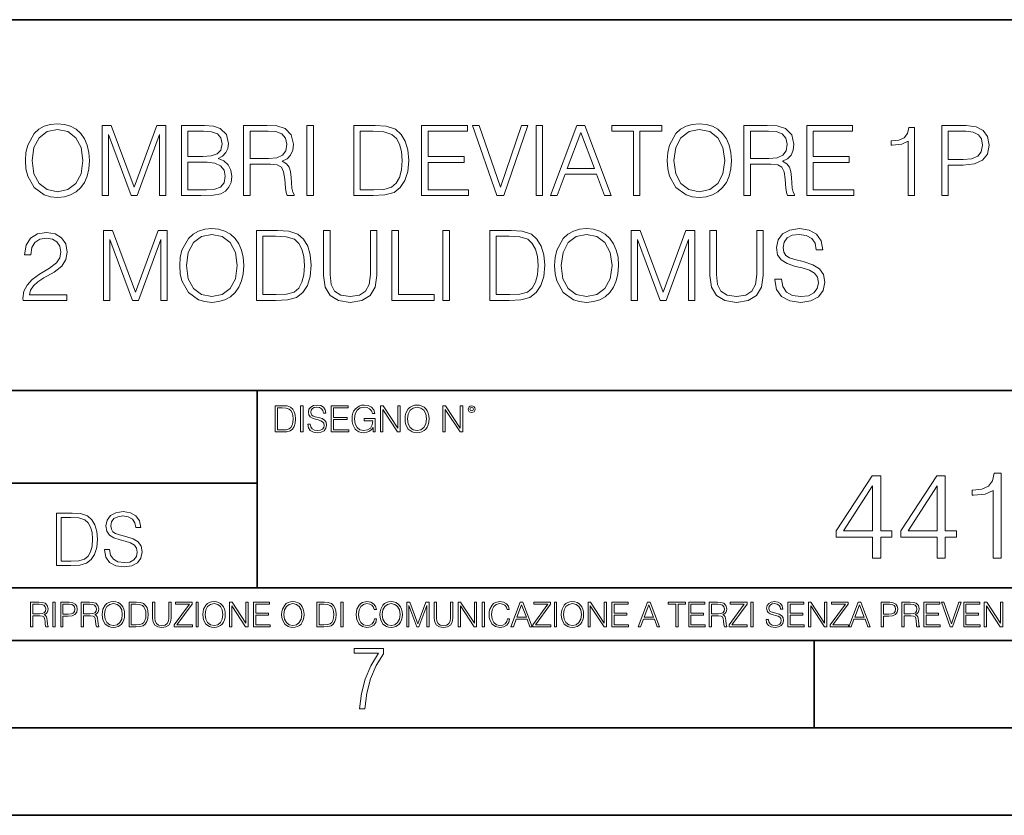
# Model space of a CAD drawing. Extents: x 0 to 420, y 0 to 297.
# Drawn here: x 316 to 373, y 0 to 46 of the extents above; entities that cross this region are included whole.
import ezdxf

# ---------------------------------------------------------------- set-up
doc = ezdxf.new("R2010")
doc.units = 0

msp = doc.modelspace()

# ---------------------------------------------------------------- linework, layer by layer
at = {"color": 7, "lineweight": 35}
for p, q in [((234.999802, 45.500252), (410, 45.500252)), ((254.999802, 24.300249), (410, 24.300249)), ((329.999786, 13.00025), (329.999786, 24.300249)), ((234.999802, 19.00025), (329.999786, 19.00025)), ((234.999802, 13.00025), (410, 13.00025)), ((25.000401, 9.99976), (410, 9.99976)), ((234.999802, 10.00025), (410, 10.00025)), ((361.875, 4.99976), (361.875, 9.99976)), ((267.5, 4.99976), (415, 4.99976)), ((0, 0), (420, 0)), ((0, 0), (420, 0))]:
    msp.add_line(p, q, dxfattribs=at)
at = {"color": 7, "lineweight": 18}
for points in [[(316.743408, 37.444828), (316.77121, 36.971947), (316.871338, 36.560265), (317.238525, 35.898235), (317.817108, 35.480988), (318.173157, 35.375286), (318.57373, 35.336342), (318.968719, 35.375286), (319.324768, 35.480988), (319.641876, 35.65345), (319.908905, 35.898235), (320.1203, 36.19865), (320.276093, 36.560265), (320.370667, 36.971947), (320.409607, 37.444828), (320.376221, 37.912144), (320.276093, 38.323826), (320.1203, 38.68544), (319.908905, 38.991421), (319.641876, 39.23064), (319.324768, 39.403103), (318.968719, 39.51437), (318.57373, 39.55331), (318.173157, 39.51437), (317.817108, 39.403103), (317.505554, 39.23064), (317.238525, 38.991421), (316.871338, 38.323826), (316.77121, 37.906578)], [(321.121704, 35.447609), (321.488861, 35.447609), (321.488861, 38.935787), (322.79068, 35.447609), (323.130035, 35.447609), (324.404022, 38.935787), (324.404022, 35.447609), (324.77121, 35.447609), (324.77121, 39.447609), (324.253815, 39.447609), (322.957581, 35.926052), (321.639099, 39.447609), (321.121704, 39.447609)], [(325.661346, 35.447609), (326.768433, 35.447609), (327.486084, 35.458736), (327.920044, 35.536621), (328.181519, 35.686829), (328.381775, 35.914925), (328.504181, 36.193089), (328.548676, 36.526886), (328.493042, 36.899624), (328.33728, 37.205605), (328.092499, 37.428139), (327.769836, 37.561657), (328.020172, 37.700737), (328.20932, 37.901016), (328.320587, 38.140236), (328.365082, 38.423965), (328.237122, 38.930225), (327.881073, 39.286274), (327.491669, 39.41423), (326.985413, 39.447609), (325.661346, 39.447609)], [(329.221832, 35.447609), (329.58902, 35.447609), (329.58902, 37.238987), (330.757294, 37.238987), (331.152283, 37.200043), (331.39151, 37.066525), (331.513916, 36.80505), (331.575104, 36.387802), (331.619629, 35.859291), (331.652985, 35.608944), (331.708618, 35.447609), (332.114746, 35.447609), (332.114746, 35.503242), (332.031311, 35.631199), (331.986786, 35.870419), (331.936707, 36.471252), (331.897766, 36.810612), (331.825439, 37.072086), (331.680817, 37.266804), (331.436035, 37.400322), (331.708618, 37.544968), (331.914459, 37.756371), (332.036865, 38.0401), (332.08136, 38.385021), (331.9534, 38.919098), (331.591797, 39.286274), (331.124481, 39.425354), (330.557037, 39.447609), (329.221832, 39.447609)], [(332.849091, 35.447609), (333.216278, 35.447609), (333.216278, 39.447609), (332.849091, 39.447609)], [(336.470795, 39.447609), (335.530609, 39.447609), (335.530609, 35.447609), (336.632141, 35.447609), (337.310852, 35.475426), (337.828247, 35.620071), (338.184296, 35.898235), (338.451324, 36.29879), (338.612671, 36.816177), (338.668304, 37.455956), (338.612671, 38.051224), (338.468018, 38.546356), (338.22879, 38.941349), (337.911682, 39.23064), (337.383179, 39.41423), (336.743408, 39.447609)], [(339.408203, 35.447609), (342.095276, 35.447609), (342.095276, 35.775841), (339.775391, 35.775841), (339.775391, 37.339127), (341.833801, 37.339127), (341.833801, 37.667358), (339.775391, 37.667358), (339.775391, 39.119377), (342.028503, 39.119377), (342.028503, 39.447609), (339.408203, 39.447609)], [(343.714203, 35.447609), (344.109192, 35.447609), (345.494446, 39.447609), (345.121704, 39.447609), (343.914459, 35.914925), (342.707245, 39.447609), (342.323364, 39.447609)], [(345.961761, 35.447609), (346.328918, 35.447609), (346.328918, 39.447609), (345.961761, 39.447609)], [(346.779541, 35.447609), (347.163422, 35.447609), (347.619629, 36.671532), (349.422119, 36.671532), (349.872742, 35.447609), (350.256592, 35.447609), (348.737823, 39.447609), (348.29834, 39.447609)], [(351.530609, 35.447609), (351.897766, 35.447609), (351.897766, 39.119377), (353.143951, 39.119377), (353.143951, 39.447609), (350.284424, 39.447609), (350.284424, 39.119377), (351.530609, 39.119377)], [(353.466614, 37.444828), (353.494446, 36.971947), (353.594574, 36.560265), (353.961761, 35.898235), (354.540344, 35.480988), (354.896393, 35.375286), (355.296936, 35.336342), (355.691925, 35.375286), (356.047974, 35.480988), (356.365082, 35.65345), (356.632141, 35.898235), (356.843536, 36.19865), (356.999298, 36.560265), (357.093872, 36.971947), (357.132812, 37.444828), (357.099457, 37.912144), (356.999298, 38.323826), (356.843536, 38.68544), (356.632141, 38.991421), (356.365082, 39.23064), (356.047974, 39.403103), (355.691925, 39.51437), (355.296936, 39.55331), (354.896393, 39.51437), (354.540344, 39.403103), (354.22879, 39.23064), (353.961761, 38.991421), (353.594574, 38.323826), (353.494446, 37.906578)], [(357.850494, 35.447609), (358.217651, 35.447609), (358.217651, 37.238987), (359.385956, 37.238987), (359.780945, 37.200043), (360.020172, 37.066525), (360.142578, 36.80505), (360.203766, 36.387802), (360.24826, 35.859291), (360.281647, 35.608944), (360.33728, 35.447609), (360.743408, 35.447609), (360.743408, 35.503242), (360.659943, 35.631199), (360.615448, 35.870419), (360.565369, 36.471252), (360.526428, 36.810612), (360.454102, 37.072086), (360.309448, 37.266804), (360.064667, 37.400322), (360.33728, 37.544968), (360.543121, 37.756371), (360.665497, 38.0401), (360.710022, 38.385021), (360.582062, 38.919098), (360.220459, 39.286274), (359.753143, 39.425354), (359.185669, 39.447609), (357.850494, 39.447609)], [(361.449921, 35.447609), (364.136993, 35.447609), (364.136993, 35.775841), (361.817108, 35.775841), (361.817108, 37.339127), (363.875519, 37.339127), (363.875519, 37.667358), (361.817108, 37.667358), (361.817108, 39.119377), (364.070251, 39.119377), (364.070251, 39.447609), (361.449921, 39.447609)], [(369.166199, 35.447609), (369.533386, 35.447609), (369.533386, 37.183353), (370.384583, 37.183353), (371.035461, 37.250111), (371.502777, 37.461517), (371.780945, 37.817566), (371.875519, 38.323826), (371.792084, 38.813396), (371.541748, 39.163883), (371.13562, 39.375286), (370.562592, 39.447609), (369.166199, 39.447609)], [(317.121704, 37.444828), (317.227386, 38.190308), (317.522247, 38.752197), (317.984009, 39.102684), (318.57373, 39.225079), (319.168976, 39.102684), (319.625183, 38.752197), (319.925598, 38.195869), (320.031311, 37.444828), (319.925598, 36.688221), (319.625183, 36.131893), (319.168976, 35.781406), (318.57373, 35.664577), (317.978455, 35.781406), (317.522247, 36.131893), (317.221832, 36.688221)], [(326.91864, 39.119377), (327.385956, 39.085995), (327.719757, 38.974731), (327.920044, 38.752197), (327.986786, 38.401711), (327.914459, 38.0401), (327.714172, 37.823132), (327.369263, 37.711864), (326.885254, 37.684048), (326.028503, 37.684048), (326.028503, 39.119377)], [(329.58902, 37.567219), (329.58902, 39.119377), (330.629333, 39.119377), (331.063293, 39.097122), (331.402649, 38.980293), (331.619629, 38.72438), (331.703064, 38.373894), (331.636292, 38.001156), (331.447144, 37.750809), (331.118927, 37.606163), (330.651611, 37.567219)], [(335.897766, 35.775841), (335.897766, 39.119377), (336.632141, 39.119377), (337.24408, 39.09156), (337.711395, 38.941349), (337.961761, 38.702129), (338.139771, 38.373894), (338.251038, 37.95665), (338.289978, 37.444828), (338.251038, 36.910751), (338.139771, 36.48238), (337.950623, 36.154144), (337.683594, 35.926052), (337.249664, 35.798096), (336.671082, 35.775841)], [(347.742004, 36.999763), (348.515289, 39.058178), (349.294159, 36.999763)], [(353.84494, 37.444828), (353.950623, 38.190308), (354.245483, 38.752197), (354.707245, 39.102684), (355.296936, 39.225079), (355.892212, 39.102684), (356.348389, 38.752197), (356.648834, 38.195869), (356.754517, 37.444828), (356.648834, 36.688221), (356.348389, 36.131893), (355.892212, 35.781406), (355.296936, 35.664577), (354.70166, 35.781406), (354.245483, 36.131893), (353.945068, 36.688221)], [(358.217651, 37.567219), (358.217651, 39.119377), (359.257996, 39.119377), (359.691925, 39.097122), (360.031311, 38.980293), (360.24826, 38.72438), (360.331726, 38.373894), (360.264954, 38.001156), (360.075806, 37.750809), (359.747559, 37.606163), (359.280243, 37.567219)], [(367.241302, 35.447609), (367.60849, 35.447609), (367.60849, 39.336342), (367.285828, 39.336342), (367.202362, 38.985855), (367.018768, 38.746635), (366.712799, 38.607552), (366.301117, 38.568611), (366.27887, 38.568611), (366.27887, 38.329388), (366.334503, 38.329388), (366.8797, 38.379459), (367.241302, 38.546356)], [(369.533386, 37.511585), (369.533386, 39.119377), (370.545898, 39.119377), (370.968719, 39.069305), (371.26355, 38.92466), (371.436035, 38.679874), (371.497223, 38.329388), (371.424896, 37.945522), (371.224609, 37.695175), (370.8797, 37.550529), (370.390137, 37.511585)], [(326.028503, 35.775841), (326.028503, 37.355816), (327.13562, 37.355816), (327.580658, 37.300182), (327.908905, 37.149975), (328.103607, 36.894062), (328.17038, 36.543575), (328.103607, 36.165272), (327.908905, 35.931614), (327.580658, 35.809223), (327.107788, 35.775841)], [(316.601532, 29.447609), (319.110565, 29.447609), (319.110565, 29.759153), (316.963135, 29.759153), (317.029907, 30.031754), (317.196808, 30.282101), (317.447144, 30.510197), (317.797638, 30.738291), (318.376221, 31.066525), (318.821289, 31.411448), (319.054932, 31.778624), (319.132843, 32.212559), (319.049377, 32.674313), (318.81015, 33.030361), (318.437408, 33.252895), (317.9534, 33.336342), (317.424896, 33.24733), (317.035461, 32.996983), (316.785126, 32.596428), (316.690552, 32.045662), (317.057739, 32.045662), (317.113373, 32.46291), (317.285828, 32.763325), (317.563995, 32.941349), (317.942291, 33.00811), (318.281647, 32.952477), (318.543121, 32.796703), (318.704468, 32.540794), (318.765656, 32.201435), (318.704468, 31.873199), (318.526428, 31.595036), (318.1203, 31.294619), (317.552856, 30.955259), (317.130035, 30.649279), (316.82962, 30.326607), (316.651611, 29.970558), (316.595978, 29.564438)], [(321.202362, 29.447609), (321.56955, 29.447609), (321.56955, 32.935787), (322.871368, 29.447609), (323.210724, 29.447609), (324.484711, 32.935787), (324.484711, 29.447609), (324.851868, 29.447609), (324.851868, 33.447609), (324.334503, 33.447609), (323.038239, 29.926052), (321.719757, 33.447609), (321.202362, 33.447609)], [(325.56955, 31.444828), (325.597351, 30.971949), (325.69751, 30.560265), (326.064667, 29.898235), (326.64325, 29.480989), (326.999298, 29.375286), (327.399872, 29.336344), (327.794861, 29.375286), (328.150909, 29.480989), (328.468018, 29.65345), (328.735046, 29.898235), (328.946472, 30.198652), (329.102234, 30.560265), (329.196808, 30.971949), (329.235748, 31.444828), (329.202362, 31.912144), (329.102234, 32.323826), (328.946472, 32.68544), (328.735046, 32.991421), (328.468018, 33.23064), (328.150909, 33.403103), (327.794861, 33.51437), (327.399872, 33.55331), (326.999298, 33.51437), (326.64325, 33.403103), (326.331726, 33.23064), (326.064667, 32.991421), (325.69751, 32.323826), (325.597351, 31.90658)], [(330.893616, 33.447609), (329.9534, 33.447609), (329.9534, 29.447609), (331.054932, 29.447609), (331.733673, 29.475426), (332.251038, 29.620071), (332.607086, 29.898235), (332.874146, 30.298792), (333.035461, 30.816177), (333.091095, 31.455954), (333.035461, 32.051224), (332.890839, 32.546356), (332.651611, 32.941349), (332.334503, 33.23064), (331.806, 33.41423), (331.166199, 33.447609)], [(333.803192, 33.447609), (333.803192, 30.877373), (333.897766, 30.204216), (334.181519, 29.720209), (334.654388, 29.436481), (335.321991, 29.336344), (335.984009, 29.436481), (336.456879, 29.720209), (336.746185, 30.204216), (336.846313, 30.877373), (336.846313, 33.447609), (336.479156, 33.447609), (336.479156, 30.927443), (336.412384, 30.365551), (336.206543, 29.970558), (335.850494, 29.7369), (335.321991, 29.664577), (334.787903, 29.7369), (334.431854, 29.970558), (334.231567, 30.365551), (334.17038, 30.927443), (334.17038, 33.447609)], [(337.708618, 29.447609), (340.128662, 29.447609), (340.128662, 29.775843), (338.075806, 29.775843), (338.075806, 33.447609), (337.708618, 33.447609)], [(340.629364, 29.447609), (340.996521, 29.447609), (340.996521, 33.447609), (340.629364, 33.447609)], [(344.251038, 33.447609), (343.310852, 33.447609), (343.310852, 29.447609), (344.412384, 29.447609), (345.091095, 29.475426), (345.60849, 29.620071), (345.964539, 29.898235), (346.231567, 30.298792), (346.392914, 30.816177), (346.448547, 31.455954), (346.392914, 32.051224), (346.24826, 32.546356), (346.009033, 32.941349), (345.691925, 33.23064), (345.163422, 33.41423), (344.523651, 33.447609)], [(347.015991, 31.444828), (347.043823, 30.971949), (347.143951, 30.560265), (347.511139, 29.898235), (348.089722, 29.480989), (348.44577, 29.375286), (348.846313, 29.336344), (349.241302, 29.375286), (349.597351, 29.480989), (349.914459, 29.65345), (350.181519, 29.898235), (350.392914, 30.198652), (350.548676, 30.560265), (350.64325, 30.971949), (350.68219, 31.444828), (350.648834, 31.912144), (350.548676, 32.323826), (350.392914, 32.68544), (350.181519, 32.991421), (349.914459, 33.23064), (349.597351, 33.403103), (349.241302, 33.51437), (348.846313, 33.55331), (348.44577, 33.51437), (348.089722, 33.403103), (347.778168, 33.23064), (347.511139, 32.991421), (347.143951, 32.323826), (347.043823, 31.90658)], [(351.394287, 29.447609), (351.761475, 29.447609), (351.761475, 32.935787), (353.063293, 29.447609), (353.402649, 29.447609), (354.676636, 32.935787), (354.676636, 29.447609), (355.043823, 29.447609), (355.043823, 33.447609), (354.526428, 33.447609), (353.230194, 29.926052), (351.911682, 33.447609), (351.394287, 33.447609)], [(355.906128, 33.447609), (355.906128, 30.877373), (356.000702, 30.204216), (356.284424, 29.720209), (356.757324, 29.436481), (357.424896, 29.336344), (358.086945, 29.436481), (358.559814, 29.720209), (358.849091, 30.204216), (358.949249, 30.877373), (358.949249, 33.447609), (358.582062, 33.447609), (358.582062, 30.927443), (358.51532, 30.365551), (358.309448, 29.970558), (357.95343, 29.7369), (357.424896, 29.664577), (356.890839, 29.7369), (356.53479, 29.970558), (356.334503, 30.365551), (356.273315, 30.927443), (356.273315, 33.447609)], [(359.616821, 30.660404), (359.616821, 30.632587), (359.711426, 30.07626), (360.000702, 29.670139), (360.468018, 29.425356), (361.107788, 29.336344), (361.680817, 29.419792), (362.114746, 29.647886), (362.38736, 30.009501), (362.487488, 30.493505), (362.409607, 30.921879), (362.181519, 31.244549), (361.792084, 31.48377), (361.230194, 31.667358), (360.762878, 31.784187), (360.456909, 31.884327), (360.251038, 32.023407), (360.128662, 32.212559), (360.089722, 32.468472), (360.145355, 32.78558), (360.323364, 33.024799), (360.612671, 33.169445), (361.00766, 33.225079), (361.419342, 33.163883), (361.730896, 32.991421), (361.920044, 32.713257), (361.992371, 32.334953), (362.370667, 32.334953), (362.270508, 32.846775), (362.003479, 33.23064), (361.586243, 33.469864), (361.024353, 33.55331), (360.473572, 33.469864), (360.06189, 33.252895), (359.800415, 32.913532), (359.711426, 32.479599), (359.778168, 32.056789), (359.978455, 31.761934), (360.31781, 31.550529), (360.801819, 31.394758), (361.180115, 31.300182), (361.597351, 31.166664), (361.886658, 31.005327), (362.053558, 30.777233), (362.109192, 30.454563), (362.042419, 30.126329), (361.847717, 29.875982), (361.536163, 29.714647), (361.113373, 29.664577), (360.634918, 29.731337), (360.284424, 29.926052), (360.067474, 30.237595), (359.995148, 30.660404)], [(325.947845, 31.444828), (326.053558, 32.190308), (326.348419, 32.752197), (326.81015, 33.102684), (327.399872, 33.225079), (327.995148, 33.102684), (328.451324, 32.752197), (328.75174, 32.195869), (328.857452, 31.444828), (328.75174, 30.688221), (328.451324, 30.131893), (327.995148, 29.781406), (327.399872, 29.664577), (326.804596, 29.781406), (326.348419, 30.131893), (326.047974, 30.688221)], [(330.320587, 29.775843), (330.320587, 33.119377), (331.054932, 33.119377), (331.666901, 33.09156), (332.134216, 32.941349), (332.384583, 32.702129), (332.562592, 32.373894), (332.673859, 31.95665), (332.712799, 31.444828), (332.673859, 30.910751), (332.562592, 30.48238), (332.373444, 30.154146), (332.106415, 29.926052), (331.672455, 29.798096), (331.093872, 29.775843)], [(343.67804, 29.775843), (343.67804, 33.119377), (344.412384, 33.119377), (345.024353, 33.09156), (345.491669, 32.941349), (345.742004, 32.702129), (345.920044, 32.373894), (346.031311, 31.95665), (346.070251, 31.444828), (346.031311, 30.910751), (345.920044, 30.48238), (345.730896, 30.154146), (345.463837, 29.926052), (345.029907, 29.798096), (344.451324, 29.775843)], [(347.394287, 31.444828), (347.5, 32.190308), (347.794861, 32.752197), (348.256622, 33.102684), (348.846313, 33.225079), (349.441589, 33.102684), (349.897766, 32.752197), (350.198181, 32.195869), (350.303894, 31.444828), (350.198181, 30.688221), (349.897766, 30.131893), (349.441589, 29.781406), (348.846313, 29.664577), (348.251038, 29.781406), (347.794861, 30.131893), (347.494446, 30.688221)], [(331.371948, 23.421158), (331.019379, 23.421158), (331.019379, 21.921158), (331.432465, 21.921158), (331.686981, 21.931589), (331.880981, 21.98583), (332.014496, 22.090143), (332.114655, 22.240351), (332.17514, 22.43437), (332.196014, 22.674288), (332.17514, 22.897514), (332.120911, 23.083189), (332.031189, 23.23131), (331.912292, 23.339794), (331.714081, 23.40864), (331.474182, 23.421158)], [(331.157074, 22.044245), (331.157074, 23.298071), (331.432465, 23.298071), (331.661926, 23.28764), (331.837189, 23.23131), (331.931061, 23.141603), (331.997833, 23.018515), (332.039551, 22.862047), (332.054138, 22.670115), (332.039551, 22.469837), (331.997833, 22.309196), (331.92688, 22.18611), (331.826752, 22.100574), (331.664032, 22.052589), (331.447052, 22.044245)], [(332.483917, 21.921158), (332.621613, 21.921158), (332.621613, 23.421158), (332.483917, 23.421158)], [(332.894897, 22.375956), (332.894897, 22.365524), (332.930359, 22.156902), (333.038849, 22.004606), (333.214081, 21.912813), (333.45401, 21.879433), (333.668884, 21.910727), (333.831604, 21.996262), (333.933838, 22.131866), (333.971405, 22.31337), (333.9422, 22.474009), (333.856659, 22.595011), (333.710602, 22.684719), (333.499908, 22.753565), (333.324677, 22.797375), (333.20993, 22.834927), (333.132721, 22.887083), (333.086823, 22.958015), (333.072235, 23.053982), (333.093079, 23.172895), (333.159851, 23.262604), (333.268341, 23.316847), (333.416443, 23.337709), (333.570831, 23.31476), (333.687653, 23.250088), (333.758606, 23.145775), (333.785706, 23.003912), (333.927582, 23.003912), (333.890045, 23.195845), (333.789886, 23.339794), (333.633423, 23.429502), (333.422729, 23.460796), (333.216187, 23.429502), (333.061798, 23.348139), (332.963745, 23.220881), (332.930359, 23.058153), (332.955414, 22.899601), (333.030518, 22.78903), (333.157776, 22.709753), (333.339264, 22.651339), (333.48114, 22.615873), (333.637604, 22.565804), (333.746094, 22.505302), (333.808655, 22.419767), (333.829529, 22.298765), (333.804504, 22.175678), (333.731476, 22.081799), (333.614655, 22.021297), (333.456085, 22.002522), (333.276672, 22.027555), (333.145233, 22.100574), (333.063873, 22.217403), (333.036774, 22.375956)], [(334.232178, 21.921158), (335.239807, 21.921158), (335.239807, 22.044245), (334.369873, 22.044245), (334.369873, 22.630476), (335.141754, 22.630476), (335.141754, 22.753565), (334.369873, 22.753565), (334.369873, 23.298071), (335.214783, 23.298071), (335.214783, 23.421158), (334.232178, 23.421158)], [(336.641754, 21.921158), (336.75235, 21.921158), (336.75235, 22.690977), (336.126465, 22.690977), (336.126465, 22.56789), (336.620911, 22.56789), (336.620911, 22.56163), (336.585449, 22.323801), (336.48114, 22.148558), (336.316315, 22.040073), (336.09726, 22.002522), (335.88028, 22.048418), (335.715485, 22.181936), (335.60907, 22.394732), (335.573608, 22.676373), (335.60907, 22.9601), (335.715485, 23.166637), (335.88446, 23.293898), (336.113953, 23.337709), (336.289185, 23.312674), (336.433136, 23.241741), (336.53537, 23.131172), (336.591705, 22.985136), (336.733551, 22.985136), (336.666809, 23.183327), (336.537445, 23.333536), (336.349701, 23.427416), (336.111877, 23.460796), (335.963745, 23.446192), (335.830231, 23.406553), (335.617432, 23.252172), (335.538147, 23.139517), (335.479736, 23.005999), (335.4422, 22.849531), (335.431763, 22.674288), (335.4422, 22.496958), (335.477661, 22.34049), (335.611176, 22.090143), (335.707123, 21.998348), (335.823975, 21.933676), (335.955383, 21.894037), (336.103516, 21.879433), (336.272491, 21.902382), (336.420624, 21.960796), (336.539551, 22.056763), (336.627167, 22.18611)], [(337.056915, 21.921158), (337.194611, 21.921158), (337.194611, 23.208363), (338.037445, 21.921158), (338.189758, 21.921158), (338.189758, 23.421158), (338.052063, 23.421158), (338.052063, 22.133953), (337.209229, 23.421158), (337.056915, 23.421158)], [(338.460968, 22.670115), (338.471405, 22.492785), (338.508942, 22.338404), (338.646637, 22.090143), (338.863617, 21.933676), (338.997131, 21.894037), (339.147339, 21.879433), (339.295441, 21.894037), (339.428986, 21.933676), (339.547882, 21.998348), (339.648041, 22.090143), (339.727295, 22.202799), (339.785706, 22.338404), (339.821198, 22.492785), (339.835785, 22.670115), (339.823273, 22.845358), (339.785706, 22.999739), (339.727295, 23.135344), (339.648041, 23.250088), (339.547882, 23.339794), (339.428986, 23.404469), (339.295441, 23.446192), (339.147339, 23.460796), (338.997131, 23.446192), (338.863617, 23.404469), (338.746765, 23.339794), (338.646637, 23.250088), (338.508942, 22.999739), (338.471405, 22.843271)], [(338.602814, 22.670115), (338.642456, 22.949669), (338.753021, 23.160379), (338.926178, 23.291811), (339.147339, 23.337709), (339.370544, 23.291811), (339.541626, 23.160379), (339.654297, 22.951756), (339.693909, 22.670115), (339.654297, 22.386387), (339.541626, 22.177765), (339.370544, 22.046331), (339.147339, 22.002522), (338.924103, 22.046331), (338.753021, 22.177765), (338.640381, 22.386387)], [(340.626465, 21.921158), (340.76416, 21.921158), (340.76416, 23.208363), (341.606995, 21.921158), (341.759277, 21.921158), (341.759277, 23.421158), (341.621613, 23.421158), (341.621613, 22.133953), (340.778778, 23.421158), (340.626465, 23.421158)], [(342.07431, 23.222965), (342.088928, 23.145775), (342.130646, 23.083189), (342.270416, 23.026859), (342.410187, 23.083189), (342.451935, 23.145775), (342.468597, 23.222965), (342.451935, 23.298071), (342.410187, 23.362743), (342.34552, 23.404469), (342.270416, 23.421158), (342.193237, 23.404469), (342.130646, 23.362743)], [(342.170288, 23.225052), (342.199493, 23.295984), (342.270416, 23.327278), (342.339264, 23.295984), (342.370544, 23.225052), (342.341339, 23.154119), (342.270416, 23.124912), (342.197388, 23.152035)], [(365.214935, 14.70031), (365.673889, 14.70031), (365.673889, 15.90337), (366.31369, 15.90337), (366.31369, 16.271936), (365.673889, 16.271936), (365.673889, 19.422146), (365.180145, 19.422146), (363.121735, 16.271936), (363.121735, 15.90337), (365.214935, 15.90337)], [(368.91452, 14.70031), (369.373474, 14.70031), (369.373474, 15.90337), (370.013245, 15.90337), (370.013245, 16.271936), (369.373474, 16.271936), (369.373474, 19.422146), (368.87973, 19.422146), (366.82132, 16.271936), (366.82132, 15.90337), (368.91452, 15.90337)], [(372.113403, 14.70031), (372.572357, 14.70031), (372.572357, 19.561228), (372.169037, 19.561228), (372.064728, 19.123119), (371.835236, 18.824093), (371.452759, 18.65024), (370.938141, 18.601561), (370.910339, 18.601561), (370.910339, 18.302536), (370.979889, 18.302536), (371.661377, 18.365122), (372.113403, 18.573746)], [(365.214935, 16.271936), (363.539001, 16.271936), (365.214935, 18.844955)], [(368.91452, 16.271936), (367.238586, 16.271936), (368.91452, 18.844955)], [(319.21405, 17.285646), (318.508911, 17.285646), (318.508911, 14.285647), (319.335052, 14.285647), (319.844086, 14.30651), (320.232147, 14.414993), (320.499176, 14.623617), (320.699463, 14.924034), (320.820465, 15.312073), (320.862183, 15.791906), (320.820465, 16.238359), (320.711975, 16.609709), (320.532562, 16.905952), (320.294708, 17.122921), (319.898346, 17.260612), (319.418518, 17.285646)], [(318.784302, 14.531822), (318.784302, 17.039473), (319.335052, 17.039473), (319.794037, 17.01861), (320.144501, 16.905952), (320.332275, 16.726538), (320.46579, 16.480362), (320.549255, 16.167427), (320.578461, 15.783561), (320.549255, 15.383005), (320.46579, 15.061726), (320.323914, 14.81555), (320.123657, 14.644479), (319.798187, 14.548512), (319.364258, 14.531822)], [(321.271088, 15.195244), (321.271088, 15.174381), (321.34201, 14.757135), (321.55899, 14.452546), (321.909454, 14.268957), (322.389282, 14.202198), (322.819061, 14.264785), (323.144501, 14.435856), (323.348969, 14.707066), (323.424072, 15.07007), (323.365662, 15.39135), (323.19458, 15.633352), (322.902496, 15.812768), (322.481079, 15.950459), (322.130615, 16.038082), (321.901123, 16.113186), (321.746735, 16.217497), (321.654938, 16.35936), (321.625732, 16.551294), (321.66745, 16.789124), (321.800964, 16.96854), (322.017944, 17.077024), (322.314178, 17.11875), (322.622955, 17.072851), (322.856598, 16.943506), (322.998474, 16.734882), (323.052704, 16.451155), (323.336456, 16.451155), (323.261353, 16.835022), (323.061066, 17.122921), (322.748138, 17.302338), (322.326721, 17.364923), (321.913635, 17.302338), (321.604858, 17.13961), (321.408752, 16.885092), (321.34201, 16.559639), (321.39209, 16.242533), (321.542297, 16.021391), (321.796814, 15.862838), (322.159821, 15.746009), (322.443542, 15.675077), (322.75647, 15.574938), (322.97345, 15.453937), (323.098602, 15.282866), (323.14035, 15.040863), (323.090271, 14.794687), (322.944244, 14.606927), (322.710571, 14.485926), (322.393463, 14.448374), (322.034637, 14.498443), (321.771759, 14.644479), (321.609039, 14.878137), (321.55481, 15.195244)], [(317.036041, 10.781829), (317.164551, 10.781829), (317.164551, 11.408811), (317.573456, 11.408811), (317.7117, 11.395181), (317.795441, 11.348449), (317.838257, 11.256933), (317.85968, 11.110897), (317.875275, 10.925918), (317.886963, 10.838296), (317.906433, 10.781829), (318.048553, 10.781829), (318.048553, 10.8013), (318.019348, 10.846085), (318.003784, 10.929812), (317.986267, 11.140104), (317.972626, 11.258881), (317.947327, 11.350396), (317.896667, 11.418547), (317.811005, 11.465278), (317.906433, 11.515904), (317.978455, 11.589895), (318.021301, 11.6892), (318.036865, 11.809923), (317.992096, 11.99685), (317.86554, 12.125361), (317.701965, 12.17404), (317.503357, 12.181828), (317.036041, 12.181828)], [(317.164551, 11.523693), (317.164551, 12.066947), (317.528687, 12.066947), (317.680542, 12.059158), (317.799316, 12.018269), (317.875275, 11.928699), (317.90448, 11.806029), (317.881104, 11.67557), (317.814911, 11.587949), (317.700012, 11.537323), (317.536469, 11.523693)], [(318.305573, 10.781829), (318.434082, 10.781829), (318.434082, 12.181828), (318.305573, 12.181828)], [(318.757324, 10.781829), (318.885834, 10.781829), (318.885834, 11.389339), (319.183746, 11.389339), (319.41156, 11.412705), (319.575134, 11.486697), (319.672485, 11.611315), (319.705566, 11.788505), (319.676392, 11.959854), (319.588745, 12.082524), (319.446594, 12.156516), (319.246063, 12.181828), (318.757324, 12.181828)], [(318.885834, 11.504221), (318.885834, 12.066947), (319.240204, 12.066947), (319.388184, 12.049423), (319.491394, 11.998796), (319.551758, 11.913122), (319.573181, 11.790452), (319.547852, 11.656098), (319.477783, 11.568477), (319.357056, 11.517851), (319.185699, 11.504221)], [(319.933411, 10.781829), (320.06192, 10.781829), (320.06192, 11.408811), (320.470825, 11.408811), (320.60907, 11.395181), (320.69278, 11.348449), (320.735626, 11.256933), (320.75705, 11.110897), (320.772614, 10.925918), (320.784302, 10.838296), (320.803772, 10.781829), (320.945923, 10.781829), (320.945923, 10.8013), (320.916718, 10.846085), (320.901123, 10.929812), (320.883606, 11.140104), (320.869995, 11.258881), (320.844666, 11.350396), (320.794037, 11.418547), (320.708374, 11.465278), (320.803772, 11.515904), (320.875824, 11.589895), (320.91864, 11.6892), (320.934235, 11.809923), (320.889465, 11.99685), (320.762878, 12.125361), (320.599304, 12.17404), (320.400696, 12.181828), (319.933411, 12.181828)], [(320.06192, 11.523693), (320.06192, 12.066947), (320.426025, 12.066947), (320.577911, 12.059158), (320.696686, 12.018269), (320.772614, 11.928699), (320.801819, 11.806029), (320.778442, 11.67557), (320.71225, 11.587949), (320.597382, 11.537323), (320.433807, 11.523693)], [(321.132843, 11.480855), (321.142578, 11.315348), (321.177612, 11.171259), (321.306152, 10.939548), (321.508636, 10.793511), (321.63324, 10.756516), (321.773438, 10.742886), (321.911682, 10.756516), (322.036316, 10.793511), (322.147308, 10.853873), (322.240784, 10.939548), (322.314758, 11.044694), (322.369263, 11.171259), (322.402374, 11.315348), (322.416016, 11.480855), (322.404327, 11.644416), (322.369263, 11.788505), (322.314758, 11.91507), (322.240784, 12.022162), (322.147308, 12.10589), (322.036316, 12.166252), (321.911682, 12.205194), (321.773438, 12.218824), (321.63324, 12.205194), (321.508636, 12.166252), (321.399597, 12.10589), (321.306152, 12.022162), (321.177612, 11.788505), (321.142578, 11.642468)], [(321.265259, 11.480855), (321.302246, 11.741774), (321.405457, 11.938436), (321.567047, 12.061106), (321.773438, 12.103943), (321.981812, 12.061106), (322.141479, 11.938436), (322.246613, 11.74372), (322.2836, 11.480855), (322.246613, 11.216043), (322.141479, 11.021328), (321.981812, 10.898658), (321.773438, 10.857768), (321.565125, 10.898658), (321.405457, 11.021328), (321.300293, 11.216043)], [(322.996277, 12.181828), (322.667175, 12.181828), (322.667175, 10.781829), (323.052734, 10.781829), (323.290283, 10.791565), (323.471375, 10.842191), (323.595978, 10.939548), (323.689453, 11.079742), (323.745911, 11.260827), (323.765381, 11.48475), (323.745911, 11.693094), (323.695282, 11.866391), (323.611572, 12.004639), (323.50058, 12.10589), (323.315582, 12.170146), (323.091675, 12.181828)], [(322.795715, 10.89671), (322.795715, 12.066947), (323.052734, 12.066947), (323.266907, 12.057211), (323.430481, 12.004639), (323.518097, 11.920911), (323.580414, 11.806029), (323.619354, 11.659993), (323.632996, 11.480855), (323.619354, 11.293929), (323.580414, 11.143998), (323.514221, 11.029117), (323.420746, 10.949284), (323.26886, 10.904499), (323.066345, 10.89671)], [(324.014618, 12.181828), (324.014618, 11.282246), (324.047729, 11.046641), (324.147034, 10.877239), (324.312531, 10.777935), (324.546204, 10.742886), (324.777893, 10.777935), (324.94342, 10.877239), (325.044678, 11.046641), (325.079712, 11.282246), (325.079712, 12.181828), (324.951202, 12.181828), (324.951202, 11.29977), (324.927826, 11.103108), (324.855774, 10.964861), (324.731171, 10.88308), (324.546204, 10.857768), (324.359253, 10.88308), (324.23465, 10.964861), (324.164551, 11.103108), (324.143127, 11.29977), (324.143127, 12.181828)], [(325.25885, 10.781829), (326.298615, 10.781829), (326.298615, 10.89671), (325.410736, 10.89671), (326.285004, 12.070842), (326.285004, 12.181828), (325.325043, 12.181828), (325.325043, 12.066947), (326.125336, 12.066947), (325.25885, 10.900605)], [(326.499176, 10.781829), (326.627686, 10.781829), (326.627686, 12.181828), (326.499176, 12.181828)], [(326.890564, 11.480855), (326.900299, 11.315348), (326.935333, 11.171259), (327.063843, 10.939548), (327.266357, 10.793511), (327.390961, 10.756516), (327.531158, 10.742886), (327.669403, 10.756516), (327.794037, 10.793511), (327.905029, 10.853873), (327.998474, 10.939548), (328.072479, 11.044694), (328.126984, 11.171259), (328.160095, 11.315348), (328.173706, 11.480855), (328.162048, 11.644416), (328.126984, 11.788505), (328.072479, 11.91507), (327.998474, 12.022162), (327.905029, 12.10589), (327.794037, 12.166252), (327.669403, 12.205194), (327.531158, 12.218824), (327.390961, 12.205194), (327.266357, 12.166252), (327.157318, 12.10589), (327.063843, 12.022162), (326.935333, 11.788505), (326.900299, 11.642468)], [(327.022949, 11.480855), (327.059937, 11.741774), (327.163147, 11.938436), (327.324768, 12.061106), (327.531158, 12.103943), (327.739502, 12.061106), (327.89917, 11.938436), (328.004333, 11.74372), (328.041321, 11.480855), (328.004333, 11.216043), (327.89917, 11.021328), (327.739502, 10.898658), (327.531158, 10.857768), (327.322815, 10.898658), (327.163147, 11.021328), (327.058014, 11.216043)], [(328.424896, 10.781829), (328.553406, 10.781829), (328.553406, 11.98322), (329.340057, 10.781829), (329.482208, 10.781829), (329.482208, 12.181828), (329.353699, 12.181828), (329.353699, 10.980438), (328.567047, 12.181828), (328.424896, 12.181828)], [(329.795715, 10.781829), (330.736176, 10.781829), (330.736176, 10.89671), (329.924225, 10.89671), (329.924225, 11.443859), (330.644653, 11.443859), (330.644653, 11.558742), (329.924225, 11.558742), (329.924225, 12.066947), (330.712799, 12.066947), (330.712799, 12.181828), (329.795715, 12.181828)], [(331.400146, 11.480855), (331.409882, 11.315348), (331.444946, 11.171259), (331.573456, 10.939548), (331.77594, 10.793511), (331.900574, 10.756516), (332.040771, 10.742886), (332.179016, 10.756516), (332.303619, 10.793511), (332.414612, 10.853873), (332.508087, 10.939548), (332.582062, 11.044694), (332.636597, 11.171259), (332.669678, 11.315348), (332.683319, 11.480855), (332.671631, 11.644416), (332.636597, 11.788505), (332.582062, 11.91507), (332.508087, 12.022162), (332.414612, 12.10589), (332.303619, 12.166252), (332.179016, 12.205194), (332.040771, 12.218824), (331.900574, 12.205194), (331.77594, 12.166252), (331.666901, 12.10589), (331.573456, 12.022162), (331.444946, 11.788505), (331.409882, 11.642468)], [(331.532562, 11.480855), (331.56955, 11.741774), (331.67276, 11.938436), (331.834351, 12.061106), (332.040771, 12.103943), (332.249115, 12.061106), (332.408783, 11.938436), (332.513916, 11.74372), (332.550903, 11.480855), (332.513916, 11.216043), (332.408783, 11.021328), (332.249115, 10.898658), (332.040771, 10.857768), (331.832428, 10.898658), (331.67276, 11.021328), (331.567596, 11.216043)], [(333.750366, 12.181828), (333.421295, 12.181828), (333.421295, 10.781829), (333.806824, 10.781829), (334.044373, 10.791565), (334.225464, 10.842191), (334.350098, 10.939548), (334.443542, 11.079742), (334.5, 11.260827), (334.51947, 11.48475), (334.5, 11.693094), (334.449402, 11.866391), (334.365662, 12.004639), (334.254669, 12.10589), (334.069702, 12.170146), (333.845764, 12.181828)], [(333.549805, 10.89671), (333.549805, 12.066947), (333.806824, 12.066947), (334.020996, 12.057211), (334.18457, 12.004639), (334.272186, 11.920911), (334.334503, 11.806029), (334.373444, 11.659993), (334.387085, 11.480855), (334.373444, 11.293929), (334.334503, 11.143998), (334.268311, 11.029117), (334.174835, 10.949284), (334.022949, 10.904499), (333.820465, 10.89671)], [(334.788177, 10.781829), (334.916687, 10.781829), (334.916687, 12.181828), (334.788177, 12.181828)], [(336.708069, 11.239408), (336.669128, 11.077795), (336.581512, 10.957072), (336.45105, 10.88308), (336.2836, 10.857768), (336.081085, 10.898658), (335.929199, 11.019381), (335.831848, 11.21799), (335.798767, 11.486697), (335.831848, 11.751509), (335.927277, 11.944277), (336.077209, 12.063053), (336.279694, 12.103943), (336.439362, 12.080577), (336.565918, 12.014374), (336.653564, 11.909228), (336.694458, 11.772927), (336.821014, 11.772927), (336.774292, 11.955959), (336.6633, 12.096154), (336.49585, 12.185723), (336.279694, 12.218824), (336.026581, 12.168199), (335.921417, 12.107838), (335.831848, 12.02411), (335.709167, 11.794346), (335.676086, 11.64831), (335.666351, 11.48475), (335.676086, 11.317295), (335.709167, 11.171259), (335.829895, 10.937601), (336.022675, 10.791565), (336.275818, 10.742886), (336.499725, 10.777935), (336.671082, 10.873344), (336.783997, 11.029117), (336.834656, 11.239408)], [(337.021576, 11.480855), (337.031311, 11.315348), (337.066345, 11.171259), (337.194855, 10.939548), (337.397369, 10.793511), (337.521973, 10.756516), (337.66217, 10.742886), (337.800415, 10.756516), (337.925049, 10.793511), (338.036041, 10.853873), (338.129486, 10.939548), (338.203491, 11.044694), (338.257996, 11.171259), (338.291107, 11.315348), (338.304749, 11.480855), (338.29306, 11.644416), (338.257996, 11.788505), (338.203491, 11.91507), (338.129486, 12.022162), (338.036041, 12.10589), (337.925049, 12.166252), (337.800415, 12.205194), (337.66217, 12.218824), (337.521973, 12.205194), (337.397369, 12.166252), (337.28833, 12.10589), (337.194855, 12.022162), (337.066345, 11.788505), (337.031311, 11.642468)], [(337.153961, 11.480855), (337.190979, 11.741774), (337.294159, 11.938436), (337.45578, 12.061106), (337.66217, 12.103943), (337.870514, 12.061106), (338.030182, 11.938436), (338.135345, 11.74372), (338.172333, 11.480855), (338.135345, 11.216043), (338.030182, 11.021328), (337.870514, 10.898658), (337.66217, 10.857768), (337.453827, 10.898658), (337.294159, 11.021328), (337.189026, 11.216043)], [(338.553955, 10.781829), (338.682495, 10.781829), (338.682495, 12.002691), (339.138123, 10.781829), (339.256897, 10.781829), (339.702789, 12.002691), (339.702789, 10.781829), (339.831299, 10.781829), (339.831299, 12.181828), (339.650208, 12.181828), (339.196533, 10.949284), (338.735046, 12.181828), (338.553955, 12.181828)], [(340.133118, 12.181828), (340.133118, 11.282246), (340.166199, 11.046641), (340.265503, 10.877239), (340.43103, 10.777935), (340.664673, 10.742886), (340.896393, 10.777935), (341.06189, 10.877239), (341.163147, 11.046641), (341.198212, 11.282246), (341.198212, 12.181828), (341.069702, 12.181828), (341.069702, 11.29977), (341.046326, 11.103108), (340.974274, 10.964861), (340.84967, 10.88308), (340.664673, 10.857768), (340.477753, 10.88308), (340.353149, 10.964861), (340.283051, 11.103108), (340.261627, 11.29977), (340.261627, 12.181828)], [(341.5, 10.781829), (341.62854, 10.781829), (341.62854, 11.98322), (342.415161, 10.781829), (342.557312, 10.781829), (342.557312, 12.181828), (342.428802, 12.181828), (342.428802, 10.980438), (341.642151, 12.181828), (341.5, 12.181828)], [(342.880554, 10.781829), (343.009064, 10.781829), (343.009064, 12.181828), (342.880554, 12.181828)], [(344.31366, 11.239408), (344.274689, 11.077795), (344.187073, 10.957072), (344.05661, 10.88308), (343.88916, 10.857768), (343.686646, 10.898658), (343.53479, 11.019381), (343.437439, 11.21799), (343.404327, 11.486697), (343.437439, 11.751509), (343.532837, 11.944277), (343.68277, 12.063053), (343.885254, 12.103943), (344.044922, 12.080577), (344.171509, 12.014374), (344.259125, 11.909228), (344.300018, 11.772927), (344.426575, 11.772927), (344.379852, 11.955959), (344.26886, 12.096154), (344.10141, 12.185723), (343.885254, 12.218824), (343.632141, 12.168199), (343.526978, 12.107838), (343.437439, 12.02411), (343.314758, 11.794346), (343.281647, 11.64831), (343.271912, 11.48475), (343.281647, 11.317295), (343.314758, 11.171259), (343.435486, 10.937601), (343.628235, 10.791565), (343.881378, 10.742886), (344.105286, 10.777935), (344.276642, 10.873344), (344.389587, 11.029117), (344.440216, 11.239408)], [(344.521973, 10.781829), (344.656342, 10.781829), (344.81601, 11.210201), (345.446899, 11.210201), (345.604614, 10.781829), (345.738953, 10.781829), (345.207397, 12.181828), (345.053558, 12.181828)], [(344.858826, 11.325084), (345.129517, 12.045528), (345.4021, 11.325084)], [(345.764282, 10.781829), (346.804047, 10.781829), (346.804047, 10.89671), (345.916138, 10.89671), (346.790405, 12.070842), (346.790405, 12.181828), (345.830475, 12.181828), (345.830475, 12.066947), (346.630737, 12.066947), (345.764282, 10.900605)], [(347.004578, 10.781829), (347.133118, 10.781829), (347.133118, 12.181828), (347.004578, 12.181828)], [(347.395966, 11.480855), (347.405701, 11.315348), (347.440765, 11.171259), (347.569275, 10.939548), (347.771759, 10.793511), (347.896393, 10.756516), (348.036591, 10.742886), (348.174835, 10.756516), (348.299438, 10.793511), (348.410431, 10.853873), (348.503906, 10.939548), (348.577881, 11.044694), (348.632416, 11.171259), (348.665527, 11.315348), (348.679138, 11.480855), (348.66745, 11.644416), (348.632416, 11.788505), (348.577881, 11.91507), (348.503906, 12.022162), (348.410431, 12.10589), (348.299438, 12.166252), (348.174835, 12.205194), (348.036591, 12.218824), (347.896393, 12.205194), (347.771759, 12.166252), (347.66272, 12.10589), (347.569275, 12.022162), (347.440765, 11.788505), (347.405701, 11.642468)], [(347.528381, 11.480855), (347.565369, 11.741774), (347.668579, 11.938436), (347.8302, 12.061106), (348.036591, 12.103943), (348.244934, 12.061106), (348.404602, 11.938436), (348.509735, 11.74372), (348.546753, 11.480855), (348.509735, 11.216043), (348.404602, 11.021328), (348.244934, 10.898658), (348.036591, 10.857768), (347.828247, 10.898658), (347.668579, 11.021328), (347.563416, 11.216043)], [(348.930328, 10.781829), (349.058838, 10.781829), (349.058838, 11.98322), (349.84549, 10.781829), (349.98761, 10.781829), (349.98761, 12.181828), (349.859131, 12.181828), (349.859131, 10.980438), (349.072449, 12.181828), (348.930328, 12.181828)], [(350.301117, 10.781829), (351.241577, 10.781829), (351.241577, 10.89671), (350.429626, 10.89671), (350.429626, 11.443859), (351.150085, 11.443859), (351.150085, 11.558742), (350.429626, 11.558742), (350.429626, 12.066947), (351.218231, 12.066947), (351.218231, 12.181828), (350.301117, 12.181828)], [(351.800415, 10.781829), (351.934784, 10.781829), (352.094452, 11.210201), (352.725311, 11.210201), (352.883026, 10.781829), (353.017395, 10.781829), (352.485809, 12.181828), (352.332001, 12.181828)], [(352.137268, 11.325084), (352.407928, 12.045528), (352.680542, 11.325084)], [(353.950073, 10.781829), (354.078583, 10.781829), (354.078583, 12.066947), (354.51474, 12.066947), (354.51474, 12.181828), (353.513916, 12.181828), (353.513916, 12.066947), (353.950073, 12.066947)], [(354.688049, 10.781829), (355.62851, 10.781829), (355.62851, 10.89671), (354.816559, 10.89671), (354.816559, 11.443859), (355.536987, 11.443859), (355.536987, 11.558742), (354.816559, 11.558742), (354.816559, 12.066947), (355.605133, 12.066947), (355.605133, 12.181828), (354.688049, 12.181828)], [(355.866058, 10.781829), (355.994568, 10.781829), (355.994568, 11.408811), (356.403473, 11.408811), (356.541718, 11.395181), (356.625458, 11.348449), (356.668274, 11.256933), (356.689697, 11.110897), (356.705292, 10.925918), (356.71698, 10.838296), (356.73645, 10.781829), (356.878571, 10.781829), (356.878571, 10.8013), (356.849365, 10.846085), (356.833801, 10.929812), (356.816284, 11.140104), (356.802643, 11.258881), (356.777344, 11.350396), (356.726685, 11.418547), (356.641022, 11.465278), (356.73645, 11.515904), (356.808472, 11.589895), (356.851318, 11.6892), (356.866882, 11.809923), (356.822113, 11.99685), (356.695557, 12.125361), (356.531982, 12.17404), (356.333374, 12.181828), (355.866058, 12.181828)], [(355.994568, 11.523693), (355.994568, 12.066947), (356.358704, 12.066947), (356.510559, 12.059158), (356.629333, 12.018269), (356.705292, 11.928699), (356.734497, 11.806029), (356.711121, 11.67557), (356.644928, 11.587949), (356.530029, 11.537323), (356.366486, 11.523693)], [(357.003204, 10.781829), (358.042969, 10.781829), (358.042969, 10.89671), (357.15509, 10.89671), (358.029358, 12.070842), (358.029358, 12.181828), (357.069397, 12.181828), (357.069397, 12.066947), (357.86969, 12.066947), (357.003204, 10.900605)], [(358.24353, 10.781829), (358.37204, 10.781829), (358.37204, 12.181828), (358.24353, 12.181828)], [(359.113892, 11.206307), (359.113892, 11.196571), (359.147003, 11.001857), (359.24826, 10.859715), (359.411804, 10.77404), (359.635742, 10.742886), (359.836304, 10.772093), (359.988159, 10.851926), (360.083588, 10.978491), (360.118622, 11.147893), (360.09137, 11.297823), (360.011536, 11.410758), (359.875244, 11.494485), (359.678589, 11.558742), (359.515015, 11.599631), (359.407898, 11.63468), (359.335876, 11.683359), (359.29303, 11.749562), (359.279419, 11.83913), (359.298889, 11.950118), (359.361176, 12.033846), (359.462433, 12.084472), (359.600677, 12.103943), (359.744781, 12.082524), (359.853821, 12.022162), (359.920013, 11.924806), (359.945312, 11.792399), (360.077728, 11.792399), (360.042694, 11.971537), (359.949219, 12.10589), (359.803192, 12.189617), (359.606537, 12.218824), (359.413757, 12.189617), (359.269653, 12.113679), (359.178162, 11.994903), (359.147003, 11.843025), (359.170349, 11.695042), (359.240479, 11.591843), (359.359253, 11.517851), (359.528625, 11.463331), (359.661041, 11.430229), (359.807068, 11.383498), (359.908325, 11.32703), (359.966736, 11.247197), (359.986206, 11.134263), (359.96286, 11.019381), (359.894714, 10.931759), (359.785675, 10.875292), (359.637695, 10.857768), (359.470215, 10.881133), (359.347565, 10.949284), (359.271606, 11.058324), (359.246307, 11.206307)], [(360.362, 10.781829), (361.30249, 10.781829), (361.30249, 10.89671), (360.49054, 10.89671), (360.49054, 11.443859), (361.210968, 11.443859), (361.210968, 11.558742), (360.49054, 11.558742), (360.49054, 12.066947), (361.279114, 12.066947), (361.279114, 12.181828), (360.362, 12.181828)], [(361.540039, 10.781829), (361.668549, 10.781829), (361.668549, 11.98322), (362.4552, 10.781829), (362.597351, 10.781829), (362.597351, 12.181828), (362.468842, 12.181828), (362.468842, 10.980438), (361.68219, 12.181828), (361.540039, 12.181828)], [(362.788177, 10.781829), (363.827942, 10.781829), (363.827942, 10.89671), (362.940063, 10.89671), (363.814331, 12.070842), (363.814331, 12.181828), (362.85437, 12.181828), (362.85437, 12.066947), (363.654663, 12.066947), (362.788177, 10.900605)], [(363.853271, 10.781829), (363.98761, 10.781829), (364.147278, 11.210201), (364.778137, 11.210201), (364.935852, 10.781829), (365.070221, 10.781829), (364.538635, 12.181828), (364.384827, 12.181828)], [(364.190125, 11.325084), (364.460754, 12.045528), (364.733368, 11.325084)], [(365.704987, 10.781829), (365.833496, 10.781829), (365.833496, 11.389339), (366.131409, 11.389339), (366.359253, 11.412705), (366.522797, 11.486697), (366.620148, 11.611315), (366.653259, 11.788505), (366.624023, 11.959854), (366.536438, 12.082524), (366.394287, 12.156516), (366.193726, 12.181828), (365.704987, 12.181828)], [(365.833496, 11.504221), (365.833496, 12.066947), (366.187866, 12.066947), (366.335876, 12.049423), (366.439087, 11.998796), (366.49942, 11.913122), (366.520844, 11.790452), (366.495544, 11.656098), (366.425415, 11.568477), (366.304718, 11.517851), (366.133362, 11.504221)], [(366.881073, 10.781829), (367.009583, 10.781829), (367.009583, 11.408811), (367.418488, 11.408811), (367.556732, 11.395181), (367.640442, 11.348449), (367.683289, 11.256933), (367.704712, 11.110897), (367.720276, 10.925918), (367.731995, 10.838296), (367.751465, 10.781829), (367.893585, 10.781829), (367.893585, 10.8013), (367.86438, 10.846085), (367.848816, 10.929812), (367.831299, 11.140104), (367.817627, 11.258881), (367.792328, 11.350396), (367.741699, 11.418547), (367.656036, 11.465278), (367.751465, 11.515904), (367.823486, 11.589895), (367.866333, 11.6892), (367.881897, 11.809923), (367.837097, 11.99685), (367.710571, 12.125361), (367.546997, 12.17404), (367.348389, 12.181828), (366.881073, 12.181828)], [(367.009583, 11.523693), (367.009583, 12.066947), (367.373718, 12.066947), (367.525574, 12.059158), (367.644348, 12.018269), (367.720276, 11.928699), (367.749512, 11.806029), (367.726135, 11.67557), (367.659912, 11.587949), (367.545044, 11.537323), (367.38147, 11.523693)], [(368.140869, 10.781829), (369.08136, 10.781829), (369.08136, 10.89671), (368.269409, 10.89671), (368.269409, 11.443859), (368.989838, 11.443859), (368.989838, 11.558742), (368.269409, 11.558742), (368.269409, 12.066947), (369.057983, 12.066947), (369.057983, 12.181828), (368.140869, 12.181828)], [(369.647949, 10.781829), (369.786224, 10.781829), (370.271057, 12.181828), (370.140594, 12.181828), (369.718079, 10.94539), (369.295532, 12.181828), (369.161194, 12.181828)], [(370.424896, 10.781829), (371.365356, 10.781829), (371.365356, 10.89671), (370.553406, 10.89671), (370.553406, 11.443859), (371.273865, 11.443859), (371.273865, 11.558742), (370.553406, 11.558742), (370.553406, 12.066947), (371.34198, 12.066947), (371.34198, 12.181828), (370.424896, 12.181828)], [(371.602905, 10.781829), (371.731445, 10.781829), (371.731445, 11.98322), (372.518066, 10.781829), (372.660217, 10.781829), (372.660217, 12.181828), (372.531708, 12.181828), (372.531708, 10.980438), (371.745056, 12.181828), (371.602905, 12.181828)], [(335.857758, 6.096565), (336.158447, 6.096565), (336.271179, 6.984485), (336.487305, 7.81133), (336.806763, 8.563008), (337.229584, 9.239518), (337.229584, 9.544888), (335.552399, 9.544888), (335.552399, 9.263008), (336.942993, 9.263008), (336.506073, 8.548914), (336.181915, 7.778444), (335.961121, 6.956297)]]:
    msp.add_lwpolyline(points, close=True, dxfattribs=at)

doc.saveas('drawing.dxf')
